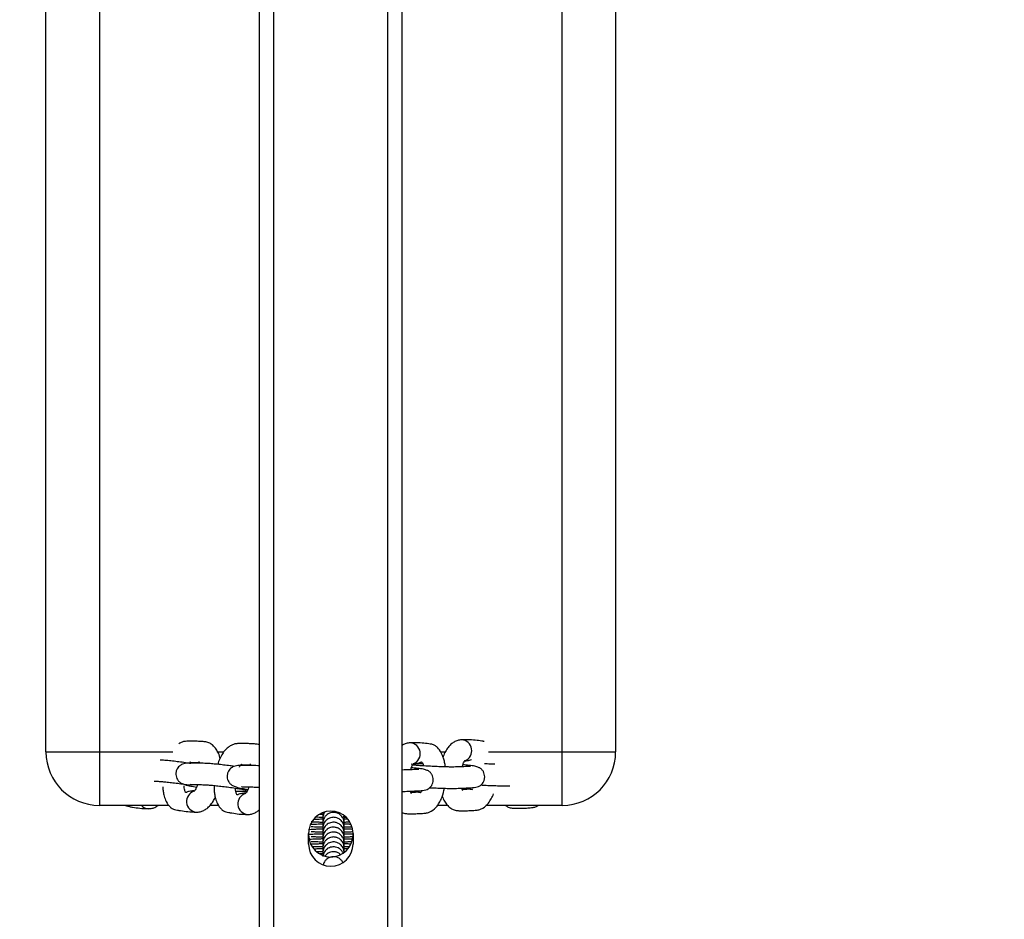
# Model space of a CAD drawing. Units: millimetres. Extents: x -300 to 1266, y 87 to 1058.
# Drawn here: x 570 to 598, y 312 to 337 of the extents above; entities that cross this region are included whole.
import ezdxf

# ---------------------------------------------------------------- set-up
doc = ezdxf.new("R2010")
doc.units = ezdxf.units.MM
doc.header["$MEASUREMENT"] = 0
doc.layers.add('VP-DIM', color=7, linetype='Continuous')
doc.layers.add('VP-EQ', color=7, linetype='Continuous', true_color=0x8a3492)
doc.styles.get("Standard").update_dxf_attribs({"font": 'arial.ttf'})
doc.dimstyles.get("Standard").update_dxf_attribs({"dimtxt": 14, "dimasz": 20, "dimexe": 20, "dimexo": 50, "dimgap": 20, "dimtad": 0, "dimdec": 0, "dimzin": 0, "dimdsep": 46, "dimtxsty": 'Standard', "dimcen": -0.09, "dimadec": 0, "dimazin": 0, "dimtfac": 1, "dimtdec": 4, "dimtofl": 0, "dimtmove": 0, "dimatfit": 3, "dimfxl": 70, "dimfxlon": 1, "dimtolj": 1, "dimtzin": 0, "dimarcsym": 0})

# ---------------------------------------------------------------- blocks, each defined once
blk = doc.blocks.new('*D64')
at = {"layer": 'Defpoints', "color": 0}
for p in [(487.317, 771.819), (672.505, 87.051), (1246.414, 87.051)]:
    blk.add_point(p, dxfattribs=at)
at = {"layer": 'VP-DIM', "color": 0, "lineweight": -2}
for p, q in [((1176.414, 771.819), (1266.414, 771.819)), ((1246.414, 751.819), (1246.414, 464.975)), ((1246.414, 107.051), (1246.414, 393.895)), ((1176.414, 87.051), (1266.414, 87.051))]:
    blk.add_line(p, q, dxfattribs=at)
at = {"layer": 'VP-DIM', "color": 0}
for points in [[(1249.747, 751.819), (1243.081, 751.819), (1246.414, 771.819)], [(1243.081, 107.051), (1249.747, 107.051), (1246.414, 87.051)]]:
    blk.add_solid(points, dxfattribs=at)
at = {"layer": 'VP-DIM', "color": 0, "insert": (1246.414, 429.435), "char_height": 14, "attachment_point": 5, "rotation": 90}
blk.add_mtext('\\A1;695', dxfattribs=at)
blk = doc.blocks.new('RB1494_')
at = {"color": 0, "linetype": 'Continuous', "lineweight": 25}
for p, q in [((577.017, 140.635), (577.017, 420.246)), ((577.417, 140.635), (577.417, 420.246)), ((580.617, 140.635), (580.617, 420.246)), ((581.017, 140.635), (581.017, 420.246)), ((571.017, 316.476), (571.017, 358.476)), ((572.517, 358.476), (572.517, 316.476)), ((585.517, 316.476), (585.517, 358.476)), ((587.017, 358.476), (587.017, 316.476)), ((571.017, 316.476), (572.517, 316.476)), ((572.517, 316.476), (572.517, 314.976)), ((572.517, 316.476), (574.577, 316.476)), ((575.843, 316.476), (576.014, 316.476)), ((582.102, 316.476), (582.231, 316.476)), ((583.449, 316.476), (585.517, 316.476)), ((585.517, 316.476), (587.017, 316.476)), ((585.517, 314.976), (585.517, 316.476)), ((581.296, 316.129), (581.27, 316.126)), ((574.465, 314.976), (572.517, 314.976)), ((575.868, 314.976), (575.627, 314.976)), ((578.794, 314.724), (578.706, 314.722)), ((582.297, 314.976), (582.012, 314.976)), ((585.517, 314.976), (583.372, 314.976)), ((579.394, 314.616), (579.383, 314.676)), ((579.394, 314.655), (579.394, 314.676)), ((579.453, 314.638), (579.394, 314.637)), ((578.392, 313.891), (578.392, 314.191)), ((579.617, 314.234), (579.639, 314.248)), ((579.642, 314.191), (579.642, 313.891)), ((579.617, 314.096), (579.642, 314.111)), ((578.794, 313.618), (578.71, 313.616)), ((579.498, 313.754), (579.399, 313.756))]:
    blk.add_line(p, q, dxfattribs=at)
for centre, radius, start, end in [((581.228, 316.429), 0.303, 291.6804, 87.5356), ((582.674, 316.513), 0.303, 291.6804, 87.5356), ((572.517, 316.476), 1.5, 180, 270), ((585.517, 316.476), 1.5, 270, 0), ((575.269, 315.087), 0.303, 107.5099, 264.2829), ((576.71, 315.022), 0.303, 107.5099, 264.2829), ((573.898, 315.144), 0.261, 220.3123, 268.463), ((579.017, 314.191), 0.625, 0, 180), ((579.017, 314.151), 0.625, 180, 0), ((579.017, 313.891), 0.625, 180, 0)]:
    blk.add_arc(centre, radius, start, end, dxfattribs=at)
for points, knots in [([(575.903, 316.298), (575.902, 316.305), (575.892, 316.372), (575.852, 316.464), (575.784, 316.582), (575.708, 316.665), (575.61, 316.732), (575.513, 316.758), (575.384, 316.77), (575.255, 316.776), (575.124, 316.778), (574.994, 316.777), (574.89, 316.771), (574.809, 316.745), (574.766, 316.718), (574.75, 316.708)], [0, 0, 0, 0, 0.010215, 0.103512, 0.174844, 0.245086, 0.314436, 0.396613, 0.470445, 0.5912, 0.725841, 0.83351, 0.904712, 0.965889, 1, 1, 1, 1]), ([(577.017, 316.669), (576.994, 316.677), (576.94, 316.697), (576.825, 316.704), (576.696, 316.711), (576.565, 316.713), (576.436, 316.711), (576.331, 316.706), (576.237, 316.673), (576.147, 316.619), (576.058, 316.539), (575.972, 316.427), (575.893, 316.292), (575.858, 316.183), (575.84, 316.128)], [0, 0, 0, 0, 0.0518319, 0.1255087, 0.2460097, 0.3803677, 0.4878104, 0.5588628, 0.6199115, 0.6823006, 0.7547377, 0.8364839, 0.9184418, 1, 1, 1, 1]), ([(581.243, 316.732), (581.207, 316.728), (581.134, 316.719), (581.058, 316.689), (581.023, 316.663), (581.017, 316.658)], [0, 0, 0, 0, 0.446328, 0.900217, 1, 1, 1, 1]), ([(582.234, 316.056), (582.228, 316.099), (582.215, 316.184), (582.178, 316.321), (582.116, 316.472), (582.032, 316.59), (581.939, 316.664), (581.858, 316.693), (581.768, 316.704), (581.643, 316.721), (581.467, 316.735), (581.321, 316.733), (581.242, 316.732)], [0, 0, 0, 0, 0.06433, 0.129917, 0.219635, 0.341889, 0.416129, 0.499241, 0.571687, 0.645589, 0.811055, 1, 1, 1, 1]), ([(582.688, 316.816), (582.652, 316.812), (582.579, 316.804), (582.478, 316.758), (582.388, 316.692), (582.306, 316.604), (582.234, 316.49), (582.188, 316.397), (582.17, 316.338), (582.168, 316.333)], [0, 0, 0, 0, 0.143215, 0.288856, 0.438117, 0.599842, 0.781255, 0.980197, 1, 1, 1, 1]), ([(583.32, 316.766), (583.313, 316.769), (583.28, 316.783), (583.213, 316.787), (583.088, 316.806), (582.913, 316.819), (582.766, 316.817), (582.688, 316.816)], [0, 0, 0, 0, 0.0405, 0.1793125, 0.3209162, 0.6379642, 1, 1, 1, 1]), ([(575.082, 316.151), (575.066, 316.154), (574.993, 316.165), (574.846, 316.185), (574.658, 316.209), (574.477, 316.228), (574.325, 316.243), (574.253, 316.248), (574.223, 316.249)], [0, 0, 0, 0, 0.059707, 0.264904, 0.456779, 0.651311, 0.853252, 1, 1, 1, 1]), ([(576.305, 316.071), (576.267, 316.077), (576.17, 316.09), (576.005, 316.11), (575.824, 316.13), (575.657, 316.146), (575.477, 316.158), (575.351, 316.158), (575.166, 316.161), (575.007, 316.163), (574.893, 316.15), (574.834, 316.13), (574.782, 316.097), (574.74, 316.059), (574.698, 316.002), (574.669, 315.927), (574.661, 315.844), (574.675, 315.768), (574.703, 315.707), (574.728, 315.671), (574.763, 315.633), (574.821, 315.595), (574.925, 315.555), (575.065, 315.52), (575.19, 315.499), (575.246, 315.49)], [0, 0, 0, 0, 0.033058, 0.084001, 0.135649, 0.189265, 0.244921, 0.356577, 0.462636, 0.557988, 0.598008, 0.62964, 0.644672, 0.661671, 0.681639, 0.705035, 0.728661, 0.750435, 0.770257, 0.781991, 0.796593, 0.835344, 0.886629, 0.949328, 1, 1, 1, 1]), ([(575.061, 316.196), (575.062, 316.197), (575.068, 316.204), (575.056, 316.189), (575.135, 316.177), (575.21, 316.177), (575.311, 316.179), (575.325, 316.19), (575.327, 316.191)], [0, 0, 0, 0, 0.01825, 0.123097, 0.273646, 0.698183, 0.963005, 1, 1, 1, 1]), ([(575.311, 316.208), (575.311, 316.208), (575.31, 316.208), (575.317, 316.194), (575.323, 316.172), (575.326, 316.159)], [0, 0, 0, 0, 0.1343506, 0.5040482, 1, 1, 1, 1]), ([(577.017, 316.085), (577.001, 316.087), (576.892, 316.094), (576.795, 316.092), (576.606, 316.096), (576.448, 316.097), (576.334, 316.084), (576.275, 316.064), (576.223, 316.032), (576.181, 315.994), (576.139, 315.937), (576.11, 315.861), (576.103, 315.778), (576.116, 315.702), (576.144, 315.642), (576.17, 315.605), (576.204, 315.568), (576.262, 315.529), (576.366, 315.489), (576.507, 315.454), (576.631, 315.434), (576.687, 315.425)], [0, 0, 0, 0, 0.024685, 0.168908, 0.305902, 0.429065, 0.480758, 0.521616, 0.541032, 0.562989, 0.588782, 0.619002, 0.649519, 0.677644, 0.703248, 0.718404, 0.737264, 0.787319, 0.853562, 0.934548, 1, 1, 1, 1]), ([(576.45, 316.05), (576.454, 316.058), (576.469, 316.09), (576.495, 316.125), (576.508, 316.137), (576.499, 316.126), (576.574, 316.109), (576.651, 316.112), (576.752, 316.114), (576.766, 316.124), (576.768, 316.126)], [0, 0, 0, 0, 0.026508, 0.100497, 0.195229, 0.281175, 0.404585, 0.752591, 0.969674, 1, 1, 1, 1]), ([(576.752, 316.143), (576.752, 316.143), (576.751, 316.142), (576.758, 316.128), (576.764, 316.106), (576.767, 316.093)], [0, 0, 0, 0, 0.134351, 0.504048, 1, 1, 1, 1]), ([(581.266, 315.977), (581.267, 315.984), (581.277, 316.026), (581.3, 316.083), (581.327, 316.135), (581.345, 316.158), (581.344, 316.157), (581.343, 316.157)], [0, 0, 0, 0, 0.065743, 0.371823, 0.630209, 0.871646, 1, 1, 1, 1]), ([(582.938, 316.064), (582.938, 316.064), (582.939, 316.065), (582.929, 316.066), (582.892, 316.067), (582.831, 316.065), (582.719, 316.061), (582.603, 316.057), (582.485, 316.052), (582.359, 316.053), (582.213, 316.056), (582.047, 316.062), (581.864, 316.07), (581.678, 316.08), (581.513, 316.091), (581.394, 316.1), (581.323, 316.108), (581.313, 316.109), (581.31, 316.109)], [0, 0, 0, 0, 0.0010753, 0.018153, 0.0661627, 0.1303029, 0.2096897, 0.3779765, 0.4507334, 0.5167085, 0.5776654, 0.6412191, 0.7086522, 0.7798122, 0.8514833, 0.91656, 0.9745411, 1, 1, 1, 1]), ([(581.343, 316.138), (581.366, 316.141), (581.409, 316.146), (581.468, 316.16), (581.516, 316.173), (581.56, 316.199), (581.571, 316.201), (581.591, 316.169), (581.607, 316.133), (581.616, 316.098), (581.62, 316.084)], [0, 0, 0, 0, 0.1971627, 0.3725886, 0.5262823, 0.6405466, 0.8014001, 0.872296, 0.9488912, 1, 1, 1, 1]), ([(581.6, 316.146), (581.564, 316.144), (581.489, 316.142), (581.405, 316.137), (581.36, 316.134)], [0, 0, 0, 0, 0.473665, 1, 1, 1, 1]), ([(581.795, 315.473), (581.809, 315.472), (581.882, 315.468), (582.022, 315.462), (582.202, 315.456), (582.368, 315.453), (582.547, 315.453), (582.671, 315.459), (582.854, 315.466), (583.009, 315.472), (583.125, 315.491), (583.186, 315.515), (583.238, 315.552), (583.279, 315.594), (583.316, 315.655), (583.34, 315.733), (583.34, 315.816), (583.323, 315.88), (583.302, 315.924), (583.282, 315.956), (583.26, 315.982), (583.223, 316.016), (583.164, 316.049), (583.058, 316.079), (582.914, 316.1), (582.786, 316.11), (582.728, 316.114)], [0, 0, 0, 0, 0.011928, 0.063534, 0.115838, 0.170101, 0.226378, 0.339865, 0.447881, 0.545118, 0.586065, 0.619571, 0.635635, 0.653403, 0.673903, 0.697626, 0.721467, 0.743359, 0.753421, 0.763192, 0.774781, 0.78938, 0.828797, 0.881656, 0.946705, 1, 1, 1, 1]), ([(582.711, 316.061), (582.713, 316.068), (582.722, 316.11), (582.746, 316.167), (582.772, 316.219), (582.79, 316.242), (582.789, 316.241), (582.789, 316.241)], [0, 0, 0, 0, 0.065743, 0.371823, 0.630209, 0.871646, 1, 1, 1, 1]), ([(582.789, 316.222), (582.812, 316.225), (582.855, 316.23), (582.912, 316.244), (582.953, 316.255), (582.97, 316.264), (582.972, 316.265)], [0, 0, 0, 0, 0.356783, 0.674231, 0.952353, 1, 1, 1, 1]), ([(583.622, 316.131), (583.613, 316.132), (583.546, 316.134), (583.444, 316.138), (583.36, 316.143), (583.334, 316.144)], [0, 0, 0, 0, 0.101147, 0.723514, 1, 1, 1, 1]), ([(581.017, 315.369), (581.028, 315.369), (581.132, 315.369), (581.222, 315.375), (581.409, 315.382), (581.564, 315.388), (581.679, 315.407), (581.741, 315.431), (581.793, 315.468), (581.834, 315.51), (581.871, 315.571), (581.894, 315.649), (581.895, 315.732), (581.878, 315.796), (581.857, 315.84), (581.837, 315.872), (581.815, 315.898), (581.778, 315.932), (581.719, 315.965), (581.613, 315.995), (581.469, 316.016), (581.34, 316.026), (581.282, 316.03)], [0, 0, 0, 0, 0.017212, 0.161383, 0.298603, 0.42213, 0.474148, 0.516714, 0.537121, 0.559693, 0.585736, 0.615872, 0.646159, 0.673971, 0.686753, 0.699165, 0.713887, 0.732434, 0.782509, 0.849659, 0.932295, 1, 1, 1, 1]), ([(581.493, 315.98), (581.493, 315.98), (581.494, 315.981), (581.484, 315.982), (581.447, 315.983), (581.385, 315.981), (581.275, 315.977), (581.15, 315.973), (581.07, 315.969), (581.021, 315.969), (581.017, 315.969)], [0, 0, 0, 0, 0.002355, 0.039764, 0.144929, 0.285427, 0.459323, 0.827954, 0.987327, 1, 1, 1, 1]), ([(574.054, 315.656), (574.062, 315.656), (574.096, 315.655), (574.158, 315.654), (574.279, 315.644), (574.421, 315.631), (574.585, 315.613), (574.765, 315.591), (574.935, 315.567), (575.027, 315.553), (575.066, 315.547)], [0, 0, 0, 0, 0.0475677, 0.193571, 0.3294259, 0.4582957, 0.5933044, 0.7365951, 0.8877778, 1, 1, 1, 1]), ([(575.06, 315.569), (575.077, 315.567), (575.12, 315.561), (575.264, 315.56), (575.391, 315.558), (575.505, 315.555), (575.626, 315.546), (575.768, 315.533), (575.932, 315.515), (576.113, 315.493), (576.296, 315.467), (576.458, 315.442), (576.573, 315.422), (576.639, 315.408), (576.647, 315.406), (576.649, 315.406)], [0, 0, 0, 0, 0.087681, 0.225139, 0.38177, 0.451018, 0.515453, 0.576575, 0.640608, 0.708569, 0.780274, 0.852432, 0.917821, 0.975883, 1, 1, 1, 1]), ([(575.273, 315.56), (575.269, 315.548), (575.255, 315.502), (575.225, 315.442), (575.194, 315.39), (575.172, 315.367), (575.173, 315.367), (575.173, 315.368)], [0, 0, 0, 0, 0.098685, 0.388737, 0.634168, 0.862995, 1, 1, 1, 1]), ([(575.739, 315.535), (575.738, 315.509), (575.734, 315.438), (575.747, 315.329), (575.771, 315.192), (575.82, 315.038), (575.893, 314.914), (575.98, 314.833), (576.059, 314.796), (576.149, 314.78), (576.275, 314.754), (576.452, 314.729), (576.601, 314.723), (576.68, 314.72)], [0, 0, 0, 0, 0.036709, 0.09796, 0.159795, 0.245161, 0.362399, 0.433879, 0.514066, 0.585089, 0.656535, 0.816756, 1, 1, 1, 1]), ([(583.231, 315.549), (583.281, 315.546), (583.389, 315.54), (583.566, 315.533), (583.747, 315.526), (583.909, 315.523), (584.011, 315.522), (584.043, 315.523), (584.044, 315.524)], [0, 0, 0, 0, 0.166384, 0.364272, 0.564838, 0.772916, 0.988718, 1, 1, 1, 1]), ([(574.298, 315.495), (574.3, 315.462), (574.306, 315.386), (574.33, 315.258), (574.379, 315.103), (574.452, 314.98), (574.539, 314.899), (574.618, 314.862), (574.708, 314.846), (574.834, 314.82), (575.011, 314.795), (575.159, 314.789), (575.239, 314.786)], [0, 0, 0, 0, 0.0509117, 0.1159721, 0.2057902, 0.3291431, 0.4043514, 0.4887206, 0.5634487, 0.6386209, 0.807198, 1, 1, 1, 1]), ([(575.17, 315.384), (575.147, 315.383), (575.104, 315.38), (575.046, 315.369), (574.997, 315.357), (574.953, 315.333), (574.943, 315.33), (574.927, 315.361), (574.913, 315.404), (574.901, 315.459), (574.898, 315.507), (574.897, 315.526)], [0, 0, 0, 0, 0.1812196, 0.3424855, 0.4838017, 0.5887674, 0.7364445, 0.8016716, 0.8722097, 0.9485981, 1, 1, 1, 1]), ([(576.628, 315.319), (576.623, 315.319), (576.594, 315.319), (576.546, 315.314), (576.487, 315.303), (576.439, 315.292), (576.394, 315.268), (576.385, 315.265), (576.368, 315.295), (576.354, 315.339), (576.343, 315.394), (576.34, 315.441), (576.338, 315.46)], [0, 0, 0, 0, 0.04202, 0.215731, 0.370315, 0.505776, 0.606392, 0.747951, 0.810475, 0.87809, 0.951314, 1, 1, 1, 1]), ([(576.348, 315.374), (576.395, 315.373), (576.494, 315.372), (576.604, 315.373), (576.663, 315.373)], [0, 0, 0, 0, 0.465679, 1, 1, 1, 1]), ([(576.501, 315.504), (576.518, 315.501), (576.562, 315.495), (576.704, 315.495), (576.836, 315.492), (576.928, 315.491), (576.991, 315.486), (577.009, 315.485)], [0, 0, 0, 0, 0.182635, 0.468954, 0.795209, 0.939449, 1, 1, 1, 1]), ([(576.714, 315.494), (576.71, 315.483), (576.696, 315.436), (576.666, 315.377), (576.635, 315.325), (576.613, 315.301), (576.614, 315.302), (576.614, 315.302)], [0, 0, 0, 0, 0.098685, 0.388737, 0.634168, 0.862995, 1, 1, 1, 1]), ([(581.017, 314.772), (581.051, 314.762), (581.118, 314.742), (581.245, 314.74), (581.377, 314.741), (581.511, 314.746), (581.645, 314.756), (581.749, 314.769), (581.875, 314.827), (581.987, 314.928), (582.081, 315.074), (582.157, 315.237), (582.189, 315.374), (582.207, 315.457)], [0, 0, 0, 0, 0.071671, 0.141488, 0.256242, 0.38441, 0.486533, 0.555916, 0.612979, 0.736915, 0.811735, 0.88694, 1, 1, 1, 1]), ([(581.279, 315.308), (581.279, 315.308), (581.28, 315.308), (581.271, 315.324), (581.262, 315.345), (581.256, 315.37), (581.254, 315.376)], [0, 0, 0, 0, 0.121791, 0.434194, 0.85584, 1, 1, 1, 1]), ([(581.523, 315.334), (581.513, 315.337), (581.469, 315.349), (581.382, 315.341), (581.279, 315.334), (581.268, 315.324), (581.266, 315.322)], [0, 0, 0, 0, 0.152447, 0.644664, 0.94871, 1, 1, 1, 1]), ([(581.567, 315.393), (581.566, 315.391), (581.556, 315.364), (581.535, 315.335), (581.532, 315.331), (581.53, 315.329)], [0, 0, 0, 0, 0.0475519, 0.5178522, 1, 1, 1, 1]), ([(582.147, 315.233), (582.167, 315.184), (582.202, 315.095), (582.279, 314.987), (582.36, 314.909), (582.462, 314.849), (582.56, 314.828), (582.69, 314.823), (582.822, 314.825), (582.957, 314.83), (583.09, 314.84), (583.195, 314.853), (583.321, 314.911), (583.433, 315.011), (583.525, 315.16), (583.574, 315.249), (583.589, 315.303), (583.589, 315.304)], [0, 0, 0, 0, 0.070148, 0.126823, 0.182612, 0.23771, 0.303396, 0.362932, 0.460788, 0.570084, 0.657168, 0.716335, 0.764995, 0.870681, 0.934483, 0.998614, 1, 1, 1, 1]), ([(582.725, 315.392), (582.725, 315.392), (582.725, 315.392), (582.717, 315.408), (582.707, 315.429), (582.701, 315.454), (582.7, 315.46)], [0, 0, 0, 0, 0.121791, 0.434194, 0.85584, 1, 1, 1, 1]), ([(582.969, 315.418), (582.958, 315.421), (582.915, 315.433), (582.828, 315.425), (582.725, 315.418), (582.713, 315.408), (582.711, 315.407)], [0, 0, 0, 0, 0.152447, 0.644664, 0.94871, 1, 1, 1, 1]), ([(582.994, 315.443), (582.991, 315.436), (582.978, 315.413), (582.976, 315.413), (582.975, 315.413)], [0, 0, 0, 0, 0.275185, 1, 1, 1, 1]), ([(575.238, 314.786), (575.274, 314.788), (575.347, 314.792), (575.45, 314.831), (575.545, 314.892), (575.632, 314.976), (575.71, 315.078), (575.752, 315.161), (575.773, 315.201)], [0, 0, 0, 0, 0.149902, 0.302803, 0.460596, 0.632618, 0.825934, 1, 1, 1, 1]), ([(573.248, 314.976), (573.257, 314.971), (573.292, 314.953), (573.361, 314.945), (573.486, 314.917), (573.663, 314.893), (573.812, 314.887), (573.891, 314.884)], [0, 0, 0, 0, 0.050137, 0.188968, 0.328624, 0.64181, 1, 1, 1, 1]), ([(573.891, 314.884), (573.927, 314.886), (574, 314.89), (574.095, 314.925), (574.146, 314.96), (574.168, 314.976)], [0, 0, 0, 0, 0.3572431, 0.7216336, 1, 1, 1, 1]), ([(576.679, 314.72), (576.715, 314.722), (576.789, 314.726), (576.891, 314.766), (576.968, 314.812), (577.005, 314.85), (577.017, 314.861)], [0, 0, 0, 0, 0.281913, 0.569466, 0.866219, 1, 1, 1, 1]), ([(579.394, 314.478), (579.39, 314.515), (579.382, 314.591), (579.319, 314.688), (579.237, 314.749), (579.143, 314.781), (579.055, 314.781), (578.976, 314.758), (578.914, 314.722), (578.86, 314.671), (578.821, 314.609), (578.798, 314.543), (578.795, 314.499), (578.794, 314.478)], [0, 0, 0, 0, 0.12024, 0.244148, 0.353936, 0.440589, 0.554478, 0.625033, 0.701531, 0.780587, 0.858573, 0.932388, 1, 1, 1, 1]), ([(578.841, 314.774), (578.835, 314.764), (578.815, 314.736), (578.799, 314.681), (578.796, 314.637), (578.794, 314.616)], [0, 0, 0, 0, 0.206427, 0.620618, 1, 1, 1, 1]), ([(578.794, 314.754), (578.794, 314.749), (578.794, 314.74), (578.794, 314.722), (578.794, 314.73), (578.794, 314.673), (578.794, 314.651)], [0, 0, 0, 0, 0.431185, 0.646778, 0.862087, 1, 1, 1, 1]), ([(583.919, 314.976), (583.946, 314.958), (584.009, 314.916), (584.105, 314.899), (584.235, 314.893), (584.367, 314.895), (584.501, 314.901), (584.636, 314.909), (584.738, 314.926), (584.809, 314.948), (584.836, 314.973), (584.838, 314.976)], [0, 0, 0, 0, 0.082712, 0.195867, 0.298429, 0.467003, 0.655283, 0.805301, 0.907226, 0.991051, 1, 1, 1, 1]), ([(578.794, 314.447), (578.748, 314.446), (578.644, 314.444), (578.528, 314.44), (578.471, 314.436), (578.449, 314.434)], [0, 0, 0, 0, 0.334587, 0.75068, 1, 1, 1, 1]), ([(578.794, 314.499), (578.759, 314.499), (578.665, 314.501), (578.555, 314.505), (578.477, 314.51), (578.468, 314.51), (578.465, 314.51)], [0, 0, 0, 0, 0.198027, 0.524545, 0.799037, 1, 1, 1, 1]), ([(578.794, 314.585), (578.747, 314.585), (578.649, 314.583), (578.574, 314.579), (578.535, 314.578)], [0, 0, 0, 0, 0.480278, 1, 1, 1, 1]), ([(578.807, 314.637), (578.767, 314.637), (578.685, 314.639), (578.627, 314.641), (578.597, 314.642)], [0, 0, 0, 0, 0.496656, 1, 1, 1, 1]), ([(579.394, 314.339), (579.39, 314.377), (579.382, 314.453), (579.319, 314.549), (579.237, 314.611), (579.143, 314.642), (579.055, 314.643), (578.976, 314.62), (578.914, 314.584), (578.86, 314.533), (578.821, 314.471), (578.798, 314.405), (578.795, 314.361), (578.794, 314.339)], [0, 0, 0, 0, 0.12024, 0.244148, 0.353936, 0.440589, 0.554478, 0.625033, 0.701531, 0.780587, 0.858573, 0.932388, 1, 1, 1, 1]), ([(578.794, 314.616), (578.794, 314.61), (578.794, 314.602), (578.794, 314.583), (578.794, 314.592), (578.794, 314.537), (578.794, 314.517)], [0, 0, 0, 0, 0.4359831, 0.6539747, 0.87168, 1, 1, 1, 1]), ([(579.394, 314.201), (579.39, 314.239), (579.382, 314.315), (579.319, 314.411), (579.237, 314.472), (579.143, 314.504), (579.055, 314.505), (578.976, 314.481), (578.914, 314.446), (578.86, 314.395), (578.821, 314.332), (578.798, 314.267), (578.795, 314.222), (578.794, 314.201)], [0, 0, 0, 0, 0.12024, 0.244148, 0.353936, 0.440589, 0.554478, 0.625033, 0.701531, 0.780587, 0.858573, 0.932388, 1, 1, 1, 1]), ([(578.794, 314.478), (578.794, 314.472), (578.794, 314.464), (578.794, 314.445), (578.794, 314.453), (578.794, 314.397), (578.794, 314.374)], [0, 0, 0, 0, 0.431185, 0.646778, 0.862087, 1, 1, 1, 1]), ([(579.394, 314.513), (579.394, 314.535), (579.394, 314.592), (579.394, 314.583), (579.394, 314.602), (579.394, 314.61), (579.394, 314.616)], [0, 0, 0, 0, 0.13791, 0.353221, 0.568814, 1, 1, 1, 1]), ([(579.492, 314.583), (579.462, 314.584), (579.432, 314.585), (579.396, 314.585), (579.394, 314.585)], [0, 0, 0, 0, 0.953093, 1, 1, 1, 1]), ([(579.539, 314.503), (579.526, 314.502), (579.485, 314.501), (579.431, 314.5), (579.394, 314.499)], [0, 0, 0, 0, 0.321148, 1, 1, 1, 1]), ([(579.394, 314.374), (579.394, 314.397), (579.394, 314.453), (579.394, 314.445), (579.394, 314.464), (579.394, 314.472), (579.394, 314.478)], [0, 0, 0, 0, 0.137913, 0.353222, 0.568815, 1, 1, 1, 1]), ([(579.58, 314.442), (579.564, 314.443), (579.512, 314.445), (579.446, 314.446), (579.396, 314.447), (579.394, 314.447)], [0, 0, 0, 0, 0.301626, 0.976621, 1, 1, 1, 1]), ([(578.794, 314.309), (578.748, 314.308), (578.643, 314.306), (578.518, 314.301), (578.433, 314.296), (578.401, 314.292), (578.392, 314.291)], [0, 0, 0, 0, 0.2678925, 0.6010431, 0.8898993, 1, 1, 1, 1]), ([(578.794, 314.171), (578.748, 314.17), (578.643, 314.168), (578.518, 314.163), (578.432, 314.158), (578.401, 314.154), (578.392, 314.153)], [0, 0, 0, 0, 0.267728, 0.600674, 0.889352, 1, 1, 1, 1]), ([(578.794, 314.36), (578.759, 314.361), (578.665, 314.363), (578.555, 314.367), (578.477, 314.372), (578.468, 314.372), (578.465, 314.372)], [0, 0, 0, 0, 0.198027, 0.524545, 0.799037, 1, 1, 1, 1]), ([(578.794, 314.222), (578.759, 314.223), (578.665, 314.224), (578.555, 314.229), (578.477, 314.233), (578.468, 314.234), (578.465, 314.234)], [0, 0, 0, 0, 0.198027, 0.524545, 0.799037, 1, 1, 1, 1]), ([(579.394, 314.063), (579.39, 314.1), (579.382, 314.176), (579.319, 314.273), (579.237, 314.334), (579.143, 314.366), (579.055, 314.367), (578.976, 314.343), (578.914, 314.308), (578.86, 314.256), (578.821, 314.194), (578.798, 314.128), (578.795, 314.084), (578.794, 314.063)], [0, 0, 0, 0, 0.12024, 0.244148, 0.353936, 0.440589, 0.554478, 0.625033, 0.701531, 0.780587, 0.858573, 0.932388, 1, 1, 1, 1]), ([(578.794, 314.339), (578.794, 314.334), (578.794, 314.326), (578.794, 314.307), (578.794, 314.315), (578.794, 314.258), (578.794, 314.236)], [0, 0, 0, 0, 0.431185, 0.646778, 0.862087, 1, 1, 1, 1]), ([(579.394, 313.925), (579.39, 313.962), (579.382, 314.038), (579.319, 314.135), (579.237, 314.196), (579.143, 314.228), (579.055, 314.228), (578.976, 314.205), (578.914, 314.169), (578.86, 314.118), (578.821, 314.056), (578.798, 313.99), (578.795, 313.946), (578.794, 313.925)], [0, 0, 0, 0, 0.12024, 0.244148, 0.353936, 0.440589, 0.554478, 0.625033, 0.701531, 0.780587, 0.858573, 0.932388, 1, 1, 1, 1]), ([(578.794, 314.201), (578.794, 314.196), (578.794, 314.188), (578.794, 314.169), (578.794, 314.178), (578.794, 314.123), (578.794, 314.103)], [0, 0, 0, 0, 0.435983, 0.653975, 0.87168, 1, 1, 1, 1]), ([(579.62, 314.368), (579.616, 314.368), (579.586, 314.366), (579.51, 314.363), (579.43, 314.361), (579.394, 314.361)], [0, 0, 0, 0, 0.086424, 0.595373, 1, 1, 1, 1]), ([(579.394, 314.241), (579.394, 314.261), (579.394, 314.316), (579.394, 314.307), (579.394, 314.326), (579.394, 314.334), (579.394, 314.339)], [0, 0, 0, 0, 0.12832, 0.346025, 0.564017, 1, 1, 1, 1]), ([(579.619, 314.302), (579.591, 314.303), (579.526, 314.306), (579.446, 314.308), (579.396, 314.309), (579.394, 314.309)], [0, 0, 0, 0, 0.435487, 0.981102, 1, 1, 1, 1]), ([(579.634, 314.23), (579.625, 314.23), (579.591, 314.228), (579.51, 314.225), (579.43, 314.223), (579.394, 314.223)], [0, 0, 0, 0, 0.163108, 0.629337, 1, 1, 1, 1]), ([(579.394, 314.098), (579.394, 314.12), (579.394, 314.177), (579.394, 314.169), (579.394, 314.188), (579.394, 314.196), (579.394, 314.201)], [0, 0, 0, 0, 0.13791, 0.353221, 0.568814, 1, 1, 1, 1]), ([(579.648, 314.163), (579.648, 314.163), (579.617, 314.165), (579.533, 314.167), (579.446, 314.17), (579.396, 314.171), (579.394, 314.171)], [0, 0, 0, 0, 0.00275, 0.505637, 0.98345, 1, 1, 1, 1]), ([(578.794, 314.033), (578.747, 314.032), (578.643, 314.03), (578.519, 314.025), (578.442, 314.02), (578.416, 314.018), (578.415, 314.017)], [0, 0, 0, 0, 0.294691, 0.661169, 0.978921, 1, 1, 1, 1]), ([(578.794, 313.894), (578.748, 313.893), (578.644, 313.892), (578.533, 313.887), (578.481, 313.884), (578.464, 313.883)], [0, 0, 0, 0, 0.353531, 0.793181, 1, 1, 1, 1]), ([(578.794, 314.084), (578.759, 314.085), (578.665, 314.086), (578.555, 314.09), (578.477, 314.095), (578.468, 314.095), (578.465, 314.096)], [0, 0, 0, 0, 0.198027, 0.524545, 0.799037, 1, 1, 1, 1]), ([(578.794, 313.946), (578.759, 313.946), (578.665, 313.948), (578.555, 313.952), (578.477, 313.957), (578.468, 313.957), (578.465, 313.957)], [0, 0, 0, 0, 0.198027, 0.524545, 0.799037, 1, 1, 1, 1]), ([(579.394, 313.787), (579.39, 313.824), (579.382, 313.9), (579.319, 313.997), (579.237, 314.058), (579.143, 314.09), (579.055, 314.09), (578.976, 314.067), (578.914, 314.031), (578.86, 313.98), (578.821, 313.918), (578.798, 313.852), (578.795, 313.808), (578.794, 313.787)], [0, 0, 0, 0, 0.12024, 0.244148, 0.353936, 0.440589, 0.554478, 0.625033, 0.701531, 0.780587, 0.858573, 0.932388, 1, 1, 1, 1]), ([(578.794, 314.063), (578.794, 314.058), (578.794, 314.049), (578.794, 314.03), (578.794, 314.039), (578.794, 313.985), (578.794, 313.964)], [0, 0, 0, 0, 0.435983, 0.653975, 0.87168, 1, 1, 1, 1]), ([(579.394, 313.648), (579.39, 313.686), (579.382, 313.762), (579.319, 313.858), (579.237, 313.92), (579.143, 313.951), (579.055, 313.952), (578.976, 313.929), (578.914, 313.893), (578.86, 313.842), (578.821, 313.78), (578.798, 313.714), (578.795, 313.67), (578.794, 313.648)], [0, 0, 0, 0, 0.12024, 0.244148, 0.353936, 0.440589, 0.554478, 0.625033, 0.701531, 0.780587, 0.858573, 0.932388, 1, 1, 1, 1]), ([(578.794, 313.925), (578.794, 313.919), (578.794, 313.911), (578.794, 313.892), (578.794, 313.901), (578.794, 313.846), (578.794, 313.826)], [0, 0, 0, 0, 0.435983, 0.653975, 0.87168, 1, 1, 1, 1]), ([(579.642, 314.093), (579.631, 314.092), (579.595, 314.09), (579.51, 314.087), (579.43, 314.085), (579.394, 314.084)], [0, 0, 0, 0, 0.201561, 0.646368, 1, 1, 1, 1]), ([(579.394, 313.96), (579.394, 313.982), (579.394, 314.039), (579.394, 314.031), (579.394, 314.049), (579.394, 314.058), (579.394, 314.063)], [0, 0, 0, 0, 0.13791, 0.353221, 0.568814, 1, 1, 1, 1]), ([(579.617, 314.026), (579.589, 314.027), (579.525, 314.03), (579.446, 314.032), (579.396, 314.032), (579.394, 314.032)], [0, 0, 0, 0, 0.428044, 0.980853, 1, 1, 1, 1]), ([(579.602, 313.952), (579.569, 313.951), (579.51, 313.948), (579.43, 313.947), (579.394, 313.946)], [0, 0, 0, 0, 0.546044, 1, 1, 1, 1]), ([(579.394, 313.822), (579.394, 313.844), (579.394, 313.901), (579.394, 313.892), (579.394, 313.911), (579.394, 313.919), (579.394, 313.925)], [0, 0, 0, 0, 0.13791, 0.353221, 0.568814, 1, 1, 1, 1]), ([(579.58, 313.889), (579.564, 313.89), (579.512, 313.892), (579.446, 313.894), (579.396, 313.894), (579.394, 313.894)], [0, 0, 0, 0, 0.302217, 0.97664, 1, 1, 1, 1]), ([(578.807, 313.807), (578.768, 313.808), (578.67, 313.81), (578.561, 313.814), (578.519, 313.816), (578.503, 313.817)], [0, 0, 0, 0, 0.298295, 0.73456, 1, 1, 1, 1]), ([(578.794, 313.756), (578.747, 313.755), (578.653, 313.754), (578.58, 313.75), (578.543, 313.749)], [0, 0, 0, 0, 0.498492, 1, 1, 1, 1]), ([(578.808, 313.669), (578.766, 313.67), (578.699, 313.671), (578.651, 313.673), (578.632, 313.673)], [0, 0, 0, 0, 0.610548, 1, 1, 1, 1]), ([(578.794, 313.787), (578.794, 313.781), (578.794, 313.773), (578.794, 313.754), (578.794, 313.762), (578.794, 313.706), (578.794, 313.683)], [0, 0, 0, 0, 0.431185, 0.646778, 0.862087, 1, 1, 1, 1]), ([(578.794, 313.648), (578.794, 313.643), (578.794, 313.635), (578.794, 313.616), (578.794, 313.624), (578.794, 313.567), (578.794, 313.545)], [0, 0, 0, 0, 0.431185, 0.646778, 0.862087, 1, 1, 1, 1]), ([(579.36, 313.643), (579.345, 313.669), (579.315, 313.727), (579.236, 313.781), (579.143, 313.813), (579.055, 313.814), (578.976, 313.79), (578.914, 313.755), (578.86, 313.704), (578.822, 313.641), (578.803, 313.595), (578.801, 313.572), (578.801, 313.571)], [0, 0, 0, 0, 0.121808, 0.261389, 0.371557, 0.516352, 0.606053, 0.703309, 0.803819, 0.902968, 0.996814, 1, 1, 1, 1]), ([(579.289, 313.597), (579.269, 313.614), (579.229, 313.648), (579.142, 313.675), (579.056, 313.676), (578.976, 313.652), (578.915, 313.616), (578.874, 313.583), (578.86, 313.56), (578.859, 313.558)], [0, 0, 0, 0, 0.15592, 0.324892, 0.546974, 0.684555, 0.833723, 0.987883, 1, 1, 1, 1]), ([(579.539, 313.812), (579.526, 313.811), (579.481, 313.81), (579.422, 313.808), (579.38, 313.808)], [0, 0, 0, 0, 0.293248, 1, 1, 1, 1]), ([(579.394, 313.683), (579.394, 313.706), (579.394, 313.762), (579.394, 313.754), (579.394, 313.773), (579.394, 313.781), (579.394, 313.787)], [0, 0, 0, 0, 0.1379126, 0.3532221, 0.5688147, 1, 1, 1, 1]), ([(579.353, 313.377), (579.34, 313.4), (579.311, 313.453), (579.236, 313.505), (579.143, 313.537), (579.055, 313.537), (578.976, 313.514), (578.914, 313.478), (578.86, 313.427), (578.821, 313.366), (578.808, 313.322), (578.802, 313.301)], [0, 0, 0, 0, 0.107128, 0.250484, 0.363631, 0.512342, 0.604469, 0.704356, 0.807584, 0.909414, 1, 1, 1, 1])]:
    blk.add_open_spline(points, degree=3, knots=knots, dxfattribs=at)
blk = doc.blocks.new('RB1494_2D')
at = {"layer": 'VP-EQ', "color": 0}
blk.add_blockref('RB1494_', (0, 0), dxfattribs=at)

msp = doc.modelspace()

# ---------------------------------------------------------------- block references
at = {"layer": 'VP-EQ', "color": 0}
msp.add_blockref('RB1494_2D', (0, 0), dxfattribs=at)

# ---------------------------------------------------------------- dimensions: what is measured, and where the dimension line sits
at = {"layer": 'VP-DIM', "color": 0}
dim = msp.add_linear_dim(base=(1246.414, 87.051), p1=(487.317, 771.819), p2=(672.505, 87.051), angle=90, text='695', dimstyle='Standard', dxfattribs=at)
dim.commit()
dim.dimension.update_dxf_attribs({"geometry": '*D64', "text_midpoint": (1246.414, 429.435)})

doc.saveas('drawing.dxf')
